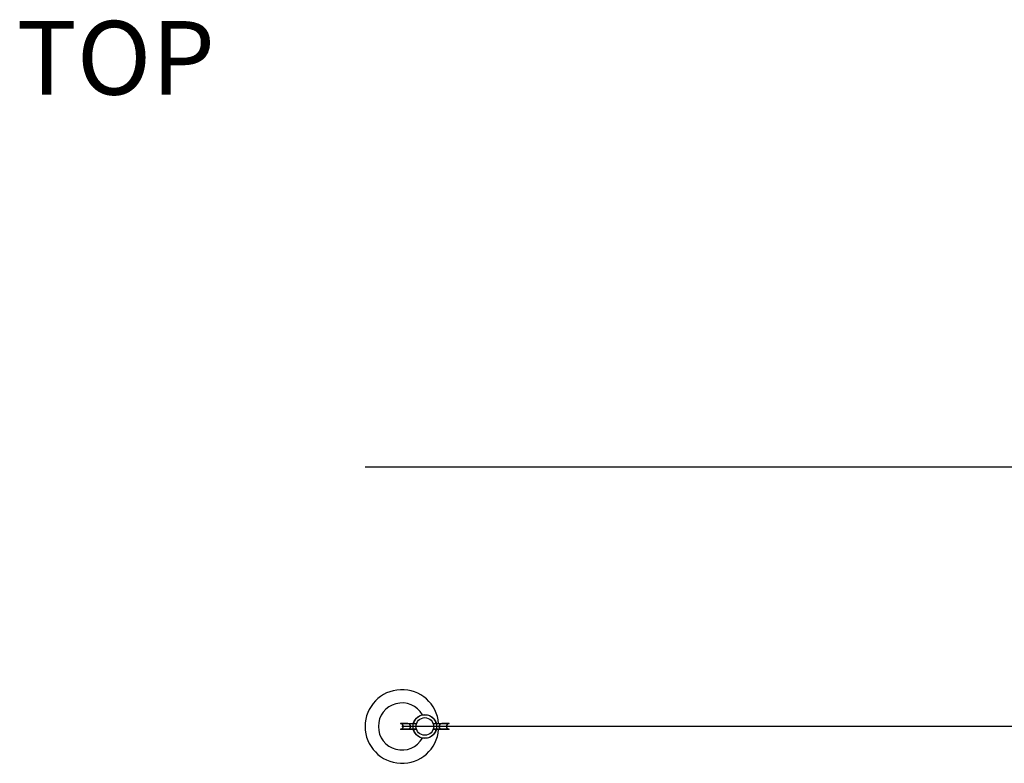
# Model space of a CAD drawing. Units: millimetres. Extents: x 3297 to 3685, y 1199 to 1619.
# Drawn here: x 3297 to 3364, y 1199 to 1249 of the extents above; entities that cross this region are included whole.
import ezdxf

# ---------------------------------------------------------------- set-up
doc = ezdxf.new("R2010")
doc.units = ezdxf.units.MM
doc.layers.add('GLAS', color=7, linetype='Continuous')
doc.layers.add('QUOTE', color=253, linetype='Continuous')
doc.styles.add('glas', font='Frutiger65Bold.ttf')
doc.styles.get("Standard").update_dxf_attribs({"font": 'arial.ttf'})
doc.dimstyles.new('GLAS', dxfattribs={"dimtxt": 6, "dimasz": 10, "dimexe": 0.18, "dimexo": 0.0625, "dimgap": 3, "dimtad": 1, "dimtih": 1, "dimtoh": 1, "dimdec": 1, "dimdsep": 46, "dimtxsty": 'glas', "dimblk": 'NONE', "dimcen": 0, "dimse1": 1, "dimse2": 1, "dimadec": 0, "dimazin": 0, "dimtfac": 1, "dimtdec": 1, "dimtofl": 0, "dimtmove": 0, "dimatfit": 3, "dimldrblk": 'NONE', "dimfxl": 1, "dimtolj": 1, "dimtzin": 0, "dimarcsym": 0})

# ---------------------------------------------------------------- blocks, each defined once
blk = doc.blocks.new('*D34')
at = {"layer": 'DEFPOINTS', "color": 0, "transparency": 16777216}
for p in [(3460.315, 1218.896), (3320.205, 1201.273), (3460.315, 1201.273)]:
    blk.add_point(p, dxfattribs=at)
at = {"layer": 'QUOTE', "color": 0, "lineweight": -2, "transparency": 16777216}
blk.add_line((3320.205, 1218.896), (3460.315, 1218.896), dxfattribs=at)
at = {"layer": 'QUOTE', "color": 0, "transparency": 16777216, "insert": (3390.26, 1224.999), "char_height": 6, "attachment_point": 5, "style": 'glas'}
blk.add_mtext('\\A1;140', dxfattribs=at)
blk = doc.blocks.new('_None')

msp = doc.modelspace()

# ---------------------------------------------------------------- linework, layer by layer
at = {"layer": 'GLAS', "color": 7, "linetype": 'Continuous', "lineweight": -3}
for p, q in [((3322.61, 1201.473), (3322.61, 1201.463)), ((3323.11, 1201.473), (3322.61, 1201.473)), ((3323.692, 1201.463), (3322.61, 1201.463)), ((3323.11, 1201.473), (3323.694, 1201.473)), ((3323.11, 1201.473), (3323.11, 1201.463)), ((3324.826, 1201.473), (3325.41, 1201.473)), ((3325.91, 1201.463), (3324.828, 1201.463)), ((3325.41, 1201.463), (3325.41, 1201.473)), ((3325.91, 1201.473), (3325.41, 1201.473)), ((3325.91, 1201.463), (3325.91, 1201.473)), ((3323.691, 1201.083), (3322.61, 1201.083)), ((3322.61, 1201.083), (3322.61, 1201.073)), ((3323.694, 1201.073), (3322.61, 1201.073)), ((3323.11, 1201.083), (3323.11, 1201.073)), ((3325.91, 1201.073), (3324.826, 1201.073)), ((3325.91, 1201.083), (3324.829, 1201.083)), ((3325.41, 1201.073), (3325.41, 1201.083)), ((3325.91, 1201.073), (3325.91, 1201.083))]:
    msp.add_line(p, q, dxfattribs=at)
at = {"layer": 'GLAS', "color": 8, "lineweight": -3}
msp.add_line((3365.219, 1201.273), (3322.705, 1201.273), dxfattribs=at)
at = {"layer": 'GLAS', "color": 7}
for points in [[(3323.629, 1201.765), (3323.629, 1201.765), (3323.629, 1201.765), (3323.629, 1201.765), (3323.629, 1201.765), (3323.629, 1201.766), (3323.629, 1201.766), (3323.63, 1201.766), (3323.63, 1201.766), (3323.63, 1201.766), (3323.63, 1201.766), (3323.63, 1201.766), (3323.63, 1201.766), (3323.63, 1201.766), (3323.63, 1201.766), (3323.63, 1201.767), (3323.63, 1201.767), (3323.63, 1201.767), (3323.63, 1201.767), (3323.631, 1201.767), (3323.631, 1201.767), (3323.631, 1201.767), (3323.631, 1201.767), (3323.631, 1201.767), (3323.631, 1201.768), (3323.631, 1201.768), (3323.631, 1201.768), (3323.631, 1201.768), (3323.632, 1201.768), (3323.632, 1201.768), (3323.632, 1201.769), (3323.632, 1201.769), (3323.632, 1201.769), (3323.632, 1201.769), (3323.632, 1201.769), (3323.633, 1201.77), (3323.633, 1201.77), (3323.633, 1201.77), (3323.633, 1201.77), (3323.633, 1201.77), (3323.633, 1201.771), (3323.634, 1201.771), (3323.634, 1201.771), (3323.634, 1201.771), (3323.634, 1201.771), (3323.634, 1201.772), (3323.634, 1201.772), (3323.635, 1201.772), (3323.635, 1201.772), (3323.635, 1201.773), (3323.635, 1201.773), (3323.635, 1201.773), (3323.636, 1201.774), (3323.636, 1201.774), (3323.636, 1201.774), (3323.636, 1201.774), (3323.637, 1201.775), (3323.637, 1201.775), (3323.637, 1201.775), (3323.637, 1201.775), (3323.638, 1201.776), (3323.638, 1201.776), (3323.638, 1201.776), (3323.638, 1201.777), (3323.639, 1201.777), (3323.639, 1201.777), (3323.639, 1201.778), (3323.639, 1201.778), (3323.64, 1201.778), (3323.64, 1201.779), (3323.64, 1201.779), (3323.64, 1201.779), (3323.641, 1201.78), (3323.641, 1201.78), (3323.641, 1201.78), (3323.642, 1201.781), (3323.642, 1201.781), (3323.642, 1201.781), (3323.642, 1201.782), (3323.643, 1201.782), (3323.643, 1201.782), (3323.643, 1201.783), (3323.644, 1201.783), (3323.644, 1201.784), (3323.644, 1201.784), (3323.645, 1201.784), (3323.645, 1201.785), (3323.645, 1201.785), (3323.646, 1201.785), (3323.646, 1201.786), (3323.646, 1201.786), (3323.646, 1201.787), (3323.647, 1201.787), (3323.647, 1201.787), (3323.648, 1201.788), (3323.648, 1201.788), (3323.648, 1201.789), (3323.649, 1201.789), (3323.649, 1201.79), (3323.649, 1201.79), (3323.65, 1201.79), (3323.65, 1201.791), (3323.65, 1201.791), (3323.651, 1201.792), (3323.651, 1201.792), (3323.652, 1201.793), (3323.652, 1201.793), (3323.652, 1201.793), (3323.653, 1201.794), (3323.653, 1201.794), (3323.653, 1201.795), (3323.654, 1201.795), (3323.654, 1201.796), (3323.655, 1201.796), (3323.655, 1201.797), (3323.655, 1201.797), (3323.656, 1201.798), (3323.656, 1201.798), (3323.657, 1201.799), (3323.657, 1201.799), (3323.658, 1201.8), (3323.658, 1201.8), (3323.658, 1201.8), (3323.659, 1201.801), (3323.659, 1201.801), (3323.66, 1201.802), (3323.66, 1201.802), (3323.661, 1201.803), (3323.661, 1201.803), (3323.661, 1201.804), (3323.662, 1201.804), (3323.662, 1201.805), (3323.663, 1201.805), (3323.663, 1201.806), (3323.664, 1201.806), (3323.664, 1201.807), (3323.665, 1201.807), (3323.665, 1201.808), (3323.666, 1201.809), (3323.666, 1201.809), (3323.666, 1201.81), (3323.667, 1201.81), (3323.667, 1201.811), (3323.668, 1201.811), (3323.668, 1201.812), (3323.669, 1201.812), (3323.669, 1201.813), (3323.67, 1201.813), (3323.67, 1201.814), (3323.671, 1201.814), (3323.671, 1201.815), (3323.672, 1201.815), (3323.672, 1201.816), (3323.673, 1201.817), (3323.673, 1201.817), (3323.674, 1201.818), (3323.674, 1201.818), (3323.675, 1201.819), (3323.675, 1201.819), (3323.676, 1201.82), (3323.676, 1201.82), (3323.677, 1201.821), (3323.677, 1201.821), (3323.678, 1201.822), (3323.678, 1201.823), (3323.679, 1201.823), (3323.68, 1201.824), (3323.68, 1201.824), (3323.681, 1201.825), (3323.681, 1201.825), (3323.682, 1201.826), (3323.682, 1201.827), (3323.683, 1201.827), (3323.683, 1201.828), (3323.684, 1201.828), (3323.684, 1201.829), (3323.685, 1201.829), (3323.686, 1201.83), (3323.686, 1201.831), (3323.687, 1201.831), (3323.687, 1201.832), (3323.688, 1201.832), (3323.688, 1201.833), (3323.689, 1201.833), (3323.69, 1201.834), (3323.69, 1201.835), (3323.691, 1201.835), (3323.691, 1201.836), (3323.692, 1201.836), (3323.692, 1201.837), (3323.693, 1201.838), (3323.694, 1201.838), (3323.694, 1201.839), (3323.695, 1201.839), (3323.695, 1201.84), (3323.696, 1201.84), (3323.697, 1201.841), (3323.697, 1201.842), (3323.698, 1201.842), (3323.698, 1201.843), (3323.699, 1201.843), (3323.7, 1201.844), (3323.7, 1201.845), (3323.701, 1201.845), (3323.701, 1201.846), (3323.702, 1201.846), (3323.703, 1201.847), (3323.703, 1201.848), (3323.704, 1201.848), (3323.704, 1201.849), (3323.705, 1201.849), (3323.706, 1201.85), (3323.706, 1201.851), (3323.707, 1201.851), (3323.708, 1201.852), (3323.708, 1201.852), (3323.709, 1201.853), (3323.709, 1201.854), (3323.71, 1201.854), (3323.711, 1201.855), (3323.711, 1201.855), (3323.712, 1201.856), (3323.713, 1201.857), (3323.713, 1201.857), (3323.714, 1201.858), (3323.715, 1201.858), (3323.715, 1201.859), (3323.716, 1201.86), (3323.717, 1201.86), (3323.717, 1201.861), (3323.718, 1201.861), (3323.719, 1201.862), (3323.719, 1201.863), (3323.72, 1201.863), (3323.721, 1201.864), (3323.721, 1201.864), (3323.722, 1201.865), (3323.722, 1201.866), (3323.723, 1201.866), (3323.724, 1201.867), (3323.725, 1201.867), (3323.725, 1201.868), (3323.726, 1201.869), (3323.727, 1201.869), (3323.727, 1201.87), (3323.728, 1201.87), (3323.729, 1201.871), (3323.729, 1201.872), (3323.73, 1201.872), (3323.731, 1201.873), (3323.731, 1201.874), (3323.732, 1201.874), (3323.733, 1201.875), (3323.733, 1201.875), (3323.734, 1201.876), (3323.735, 1201.877), (3323.735, 1201.877), (3323.736, 1201.878), (3323.737, 1201.878), (3323.738, 1201.879), (3323.738, 1201.88), (3323.739, 1201.88), (3323.74, 1201.881), (3323.74, 1201.881), (3323.741, 1201.882), (3323.742, 1201.883), (3323.742, 1201.883), (3323.743, 1201.884), (3323.744, 1201.884), (3323.745, 1201.885), (3323.745, 1201.886), (3323.746, 1201.886), (3323.747, 1201.887), (3323.747, 1201.887), (3323.748, 1201.888), (3323.749, 1201.889), (3323.75, 1201.889), (3323.75, 1201.89), (3323.751, 1201.89), (3323.752, 1201.891), (3323.753, 1201.892), (3323.753, 1201.892), (3323.754, 1201.893), (3323.755, 1201.893), (3323.755, 1201.894), (3323.756, 1201.895), (3323.757, 1201.895), (3323.758, 1201.896), (3323.758, 1201.896), (3323.759, 1201.897), (3323.76, 1201.897), (3323.761, 1201.898), (3323.761, 1201.899), (3323.762, 1201.899), (3323.763, 1201.9), (3323.764, 1201.9), (3323.764, 1201.901), (3323.765, 1201.902), (3323.766, 1201.902), (3323.767, 1201.903), (3323.767, 1201.903), (3323.768, 1201.904), (3323.769, 1201.905), (3323.77, 1201.905), (3323.77, 1201.906), (3323.771, 1201.906), (3323.772, 1201.907), (3323.773, 1201.907), (3323.773, 1201.908), (3323.774, 1201.909), (3323.775, 1201.909), (3323.776, 1201.91), (3323.776, 1201.91), (3323.777, 1201.911), (3323.778, 1201.912), (3323.779, 1201.912), (3323.779, 1201.913), (3323.78, 1201.913), (3323.781, 1201.914), (3323.782, 1201.914), (3323.783, 1201.915), (3323.783, 1201.916), (3323.784, 1201.916), (3323.785, 1201.917), (3323.786, 1201.917), (3323.786, 1201.918), (3323.787, 1201.918), (3323.788, 1201.919), (3323.789, 1201.92), (3323.79, 1201.92), (3323.79, 1201.921), (3323.791, 1201.921), (3323.792, 1201.922), (3323.793, 1201.922), (3323.793, 1201.923), (3323.794, 1201.924), (3323.795, 1201.924), (3323.796, 1201.925), (3323.797, 1201.925), (3323.797, 1201.926), (3323.798, 1201.926), (3323.799, 1201.927), (3323.8, 1201.927), (3323.801, 1201.928), (3323.801, 1201.929), (3323.802, 1201.929), (3323.803, 1201.93), (3323.804, 1201.93), (3323.805, 1201.931), (3323.805, 1201.931), (3323.806, 1201.932), (3323.807, 1201.932), (3323.808, 1201.933), (3323.809, 1201.934), (3323.809, 1201.934), (3323.81, 1201.935), (3323.811, 1201.935), (3323.812, 1201.936), (3323.813, 1201.936), (3323.813, 1201.937), (3323.814, 1201.937), (3323.815, 1201.938), (3323.816, 1201.938), (3323.817, 1201.939), (3323.818, 1201.939), (3323.818, 1201.94), (3323.819, 1201.941), (3323.82, 1201.941), (3323.821, 1201.942), (3323.822, 1201.942), (3323.822, 1201.943), (3323.823, 1201.943), (3323.824, 1201.944), (3323.825, 1201.944), (3323.826, 1201.945), (3323.826, 1201.945), (3323.827, 1201.946), (3323.828, 1201.946), (3323.829, 1201.947), (3323.83, 1201.947), (3323.831, 1201.948), (3323.831, 1201.949), (3323.832, 1201.949), (3323.833, 1201.95), (3323.834, 1201.95), (3323.835, 1201.951), (3323.836, 1201.951), (3323.836, 1201.952), (3323.837, 1201.952), (3323.838, 1201.953), (3323.839, 1201.953), (3323.84, 1201.954), (3323.841, 1201.954), (3323.841, 1201.955), (3323.842, 1201.955), (3323.843, 1201.956), (3323.844, 1201.956), (3323.845, 1201.957), (3323.846, 1201.957), (3323.846, 1201.958), (3323.847, 1201.958), (3323.848, 1201.959), (3323.849, 1201.959), (3323.85, 1201.96), (3323.851, 1201.96), (3323.851, 1201.961), (3323.852, 1201.961), (3323.853, 1201.962), (3323.854, 1201.962), (3323.855, 1201.963), (3323.856, 1201.963), (3323.857, 1201.964), (3323.857, 1201.964), (3323.858, 1201.965), (3323.859, 1201.965), (3323.86, 1201.966), (3323.861, 1201.966), (3323.862, 1201.967), (3323.862, 1201.967), (3323.863, 1201.968), (3323.864, 1201.968), (3323.865, 1201.969), (3323.866, 1201.969), (3323.867, 1201.97), (3323.868, 1201.97), (3323.868, 1201.971), (3323.869, 1201.971), (3323.87, 1201.972), (3323.871, 1201.972), (3323.872, 1201.973), (3323.873, 1201.973), (3323.874, 1201.973), (3323.874, 1201.974), (3323.875, 1201.974), (3323.876, 1201.975), (3323.877, 1201.975), (3323.878, 1201.976), (3323.879, 1201.976), (3323.88, 1201.977), (3323.88, 1201.977), (3323.881, 1201.978), (3323.882, 1201.978), (3323.883, 1201.979), (3323.884, 1201.979), (3323.885, 1201.98), (3323.886, 1201.98), (3323.887, 1201.98), (3323.887, 1201.981), (3323.888, 1201.981), (3323.889, 1201.982), (3323.89, 1201.982), (3323.891, 1201.983), (3323.892, 1201.983), (3323.893, 1201.984), (3323.894, 1201.984), (3323.894, 1201.985), (3323.895, 1201.985), (3323.896, 1201.985), (3323.897, 1201.986), (3323.898, 1201.986), (3323.899, 1201.987), (3323.9, 1201.987), (3323.901, 1201.988), (3323.901, 1201.988), (3323.902, 1201.989), (3323.903, 1201.989), (3323.904, 1201.989), (3323.905, 1201.99), (3323.906, 1201.99), (3323.907, 1201.991)], [(3324.613, 1201.991), (3324.614, 1201.99), (3324.615, 1201.99), (3324.616, 1201.989), (3324.617, 1201.989), (3324.618, 1201.988), (3324.619, 1201.988), (3324.62, 1201.987), (3324.621, 1201.986), (3324.622, 1201.986), (3324.623, 1201.985), (3324.624, 1201.985), (3324.625, 1201.984), (3324.626, 1201.984), (3324.627, 1201.983), (3324.628, 1201.983), (3324.629, 1201.982), (3324.63, 1201.982), (3324.631, 1201.981), (3324.632, 1201.981), (3324.633, 1201.98), (3324.634, 1201.979), (3324.635, 1201.979), (3324.636, 1201.978), (3324.637, 1201.978), (3324.638, 1201.977), (3324.639, 1201.977), (3324.64, 1201.976), (3324.641, 1201.976), (3324.642, 1201.975), (3324.643, 1201.975), (3324.644, 1201.974), (3324.645, 1201.974), (3324.646, 1201.973), (3324.646, 1201.972), (3324.647, 1201.972), (3324.648, 1201.971), (3324.649, 1201.971), (3324.65, 1201.97), (3324.651, 1201.97), (3324.652, 1201.969), (3324.653, 1201.969), (3324.654, 1201.968), (3324.655, 1201.967), (3324.656, 1201.967), (3324.657, 1201.966), (3324.658, 1201.966), (3324.659, 1201.965), (3324.66, 1201.965), (3324.661, 1201.964), (3324.662, 1201.964), (3324.663, 1201.963), (3324.664, 1201.962), (3324.665, 1201.962), (3324.666, 1201.961), (3324.667, 1201.961), (3324.668, 1201.96), (3324.669, 1201.96), (3324.67, 1201.959), (3324.671, 1201.959), (3324.672, 1201.958), (3324.673, 1201.957), (3324.674, 1201.957), (3324.675, 1201.956), (3324.676, 1201.956), (3324.677, 1201.955), (3324.678, 1201.954), (3324.679, 1201.954), (3324.68, 1201.953), (3324.681, 1201.953), (3324.682, 1201.952), (3324.683, 1201.952), (3324.684, 1201.951), (3324.685, 1201.95), (3324.686, 1201.95), (3324.687, 1201.949), (3324.688, 1201.949), (3324.689, 1201.948), (3324.689, 1201.947), (3324.69, 1201.947), (3324.691, 1201.946), (3324.692, 1201.946), (3324.693, 1201.945), (3324.694, 1201.944), (3324.695, 1201.944), (3324.696, 1201.943), (3324.697, 1201.943), (3324.698, 1201.942), (3324.699, 1201.941), (3324.7, 1201.941), (3324.701, 1201.94), (3324.702, 1201.94), (3324.703, 1201.939), (3324.704, 1201.938), (3324.705, 1201.938), (3324.706, 1201.937), (3324.706, 1201.936), (3324.707, 1201.936), (3324.708, 1201.935), (3324.709, 1201.934), (3324.71, 1201.934), (3324.711, 1201.933), (3324.712, 1201.933), (3324.713, 1201.932), (3324.714, 1201.931), (3324.715, 1201.931), (3324.716, 1201.93), (3324.717, 1201.929), (3324.718, 1201.929), (3324.718, 1201.928), (3324.719, 1201.927), (3324.72, 1201.927), (3324.721, 1201.926), (3324.722, 1201.926), (3324.723, 1201.925), (3324.724, 1201.924), (3324.725, 1201.924), (3324.726, 1201.923), (3324.727, 1201.922), (3324.728, 1201.922), (3324.728, 1201.921), (3324.729, 1201.92), (3324.73, 1201.92), (3324.731, 1201.919), (3324.732, 1201.918), (3324.733, 1201.918), (3324.734, 1201.917), (3324.735, 1201.916), (3324.736, 1201.916), (3324.737, 1201.915), (3324.737, 1201.914), (3324.738, 1201.914), (3324.739, 1201.913), (3324.74, 1201.912), (3324.741, 1201.912), (3324.742, 1201.911), (3324.743, 1201.91), (3324.744, 1201.91), (3324.744, 1201.909), (3324.745, 1201.908), (3324.746, 1201.908), (3324.747, 1201.907), (3324.748, 1201.906), (3324.749, 1201.906), (3324.75, 1201.905), (3324.751, 1201.904), (3324.751, 1201.904), (3324.752, 1201.903), (3324.753, 1201.902), (3324.754, 1201.902), (3324.755, 1201.901), (3324.756, 1201.9), (3324.757, 1201.9), (3324.758, 1201.899), (3324.758, 1201.898), (3324.759, 1201.898), (3324.76, 1201.897), (3324.761, 1201.896), (3324.762, 1201.896), (3324.763, 1201.895), (3324.763, 1201.894), (3324.764, 1201.893), (3324.765, 1201.893), (3324.766, 1201.892), (3324.767, 1201.891), (3324.768, 1201.891), (3324.769, 1201.89), (3324.769, 1201.889), (3324.77, 1201.889), (3324.771, 1201.888), (3324.772, 1201.887), (3324.773, 1201.887), (3324.773, 1201.886), (3324.774, 1201.885), (3324.775, 1201.884), (3324.776, 1201.884), (3324.777, 1201.883), (3324.778, 1201.882), (3324.778, 1201.882), (3324.779, 1201.881), (3324.78, 1201.88), (3324.781, 1201.88), (3324.782, 1201.879), (3324.782, 1201.878), (3324.783, 1201.878), (3324.784, 1201.877), (3324.785, 1201.876), (3324.786, 1201.875), (3324.786, 1201.875), (3324.787, 1201.874), (3324.788, 1201.873), (3324.789, 1201.873), (3324.79, 1201.872), (3324.79, 1201.871), (3324.791, 1201.871), (3324.792, 1201.87), (3324.793, 1201.869), (3324.794, 1201.868), (3324.794, 1201.868), (3324.795, 1201.867), (3324.796, 1201.866), (3324.797, 1201.866), (3324.797, 1201.865), (3324.798, 1201.864), (3324.799, 1201.864), (3324.8, 1201.863), (3324.8, 1201.862), (3324.801, 1201.862), (3324.802, 1201.861), (3324.803, 1201.86), (3324.803, 1201.859), (3324.804, 1201.859), (3324.805, 1201.858), (3324.806, 1201.857), (3324.806, 1201.857), (3324.807, 1201.856), (3324.808, 1201.855), (3324.809, 1201.855), (3324.809, 1201.854), (3324.81, 1201.853), (3324.811, 1201.852), (3324.812, 1201.852), (3324.812, 1201.851), (3324.813, 1201.85), (3324.814, 1201.85), (3324.815, 1201.849), (3324.815, 1201.848), (3324.816, 1201.848), (3324.817, 1201.847), (3324.817, 1201.846), (3324.818, 1201.846), (3324.819, 1201.845), (3324.819, 1201.844), (3324.82, 1201.843), (3324.821, 1201.843), (3324.822, 1201.842), (3324.822, 1201.841), (3324.823, 1201.841), (3324.824, 1201.84), (3324.824, 1201.839), (3324.825, 1201.839), (3324.826, 1201.838), (3324.826, 1201.837), (3324.827, 1201.837), (3324.828, 1201.836), (3324.828, 1201.835), (3324.829, 1201.835), (3324.83, 1201.834), (3324.83, 1201.833), (3324.831, 1201.833), (3324.832, 1201.832), (3324.832, 1201.831), (3324.833, 1201.831), (3324.834, 1201.83), (3324.834, 1201.829), (3324.835, 1201.829), (3324.836, 1201.828), (3324.836, 1201.827), (3324.837, 1201.827), (3324.837, 1201.826), (3324.838, 1201.825), (3324.839, 1201.825), (3324.839, 1201.824), (3324.84, 1201.823), (3324.841, 1201.823), (3324.841, 1201.822), (3324.842, 1201.822), (3324.842, 1201.821), (3324.843, 1201.82), (3324.844, 1201.82), (3324.844, 1201.819), (3324.845, 1201.818), (3324.845, 1201.818), (3324.846, 1201.817), (3324.846, 1201.816), (3324.847, 1201.816), (3324.848, 1201.815), (3324.848, 1201.815), (3324.849, 1201.814), (3324.849, 1201.813), (3324.85, 1201.813), (3324.85, 1201.812), (3324.851, 1201.811), (3324.852, 1201.811), (3324.852, 1201.81), (3324.853, 1201.81), (3324.853, 1201.809), (3324.854, 1201.808), (3324.854, 1201.808), (3324.855, 1201.807), (3324.855, 1201.807), (3324.856, 1201.806), (3324.856, 1201.805), (3324.857, 1201.805), (3324.857, 1201.804), (3324.858, 1201.804), (3324.858, 1201.803), (3324.859, 1201.803), (3324.859, 1201.802), (3324.86, 1201.801), (3324.86, 1201.801), (3324.861, 1201.8), (3324.861, 1201.8), (3324.862, 1201.799), (3324.862, 1201.799), (3324.863, 1201.798), (3324.863, 1201.798), (3324.864, 1201.797), (3324.864, 1201.796), (3324.865, 1201.796), (3324.865, 1201.795), (3324.866, 1201.795), (3324.866, 1201.794), (3324.867, 1201.794), (3324.867, 1201.793), (3324.868, 1201.793), (3324.868, 1201.792), (3324.868, 1201.792), (3324.869, 1201.791), (3324.869, 1201.791), (3324.87, 1201.79), (3324.87, 1201.79), (3324.87, 1201.789), (3324.871, 1201.789), (3324.871, 1201.788), (3324.872, 1201.788), (3324.872, 1201.787), (3324.872, 1201.787), (3324.873, 1201.786), (3324.873, 1201.786), (3324.874, 1201.786), (3324.874, 1201.785), (3324.874, 1201.785), (3324.875, 1201.784), (3324.875, 1201.784), (3324.875, 1201.783), (3324.876, 1201.783), (3324.876, 1201.782), (3324.877, 1201.782), (3324.877, 1201.782), (3324.877, 1201.781), (3324.878, 1201.781), (3324.878, 1201.78), (3324.878, 1201.78), (3324.879, 1201.78), (3324.879, 1201.779), (3324.879, 1201.779), (3324.879, 1201.778), (3324.88, 1201.778), (3324.88, 1201.778), (3324.88, 1201.777), (3324.881, 1201.777), (3324.881, 1201.777), (3324.881, 1201.776), (3324.882, 1201.776), (3324.882, 1201.776), (3324.882, 1201.775), (3324.882, 1201.775), (3324.883, 1201.775), (3324.883, 1201.774), (3324.883, 1201.774), (3324.883, 1201.774), (3324.884, 1201.773), (3324.884, 1201.773), (3324.884, 1201.773), (3324.884, 1201.772), (3324.885, 1201.772), (3324.885, 1201.772), (3324.885, 1201.772), (3324.885, 1201.771), (3324.885, 1201.771), (3324.886, 1201.771), (3324.886, 1201.771), (3324.886, 1201.77), (3324.886, 1201.77), (3324.886, 1201.77), (3324.887, 1201.77), (3324.887, 1201.769), (3324.887, 1201.769), (3324.887, 1201.769), (3324.887, 1201.769), (3324.887, 1201.769), (3324.888, 1201.768), (3324.888, 1201.768), (3324.888, 1201.768), (3324.888, 1201.768), (3324.888, 1201.768), (3324.888, 1201.768), (3324.888, 1201.768), (3324.888, 1201.767), (3324.888, 1201.767), (3324.889, 1201.767), (3324.889, 1201.767), (3324.889, 1201.767), (3324.889, 1201.767), (3324.889, 1201.767), (3324.889, 1201.767), (3324.889, 1201.766), (3324.889, 1201.766), (3324.889, 1201.766), (3324.889, 1201.766), (3324.889, 1201.766), (3324.89, 1201.766), (3324.89, 1201.766), (3324.89, 1201.766), (3324.89, 1201.766), (3324.89, 1201.766), (3324.89, 1201.765), (3324.89, 1201.765), (3324.89, 1201.765), (3324.89, 1201.765), (3324.89, 1201.765)], [(3323.907, 1200.555), (3323.906, 1200.555), (3323.905, 1200.556), (3323.904, 1200.556), (3323.903, 1200.557), (3323.902, 1200.557), (3323.901, 1200.558), (3323.9, 1200.558), (3323.899, 1200.559), (3323.898, 1200.56), (3323.897, 1200.56), (3323.896, 1200.561), (3323.895, 1200.561), (3323.894, 1200.562), (3323.893, 1200.562), (3323.892, 1200.563), (3323.891, 1200.563), (3323.89, 1200.564), (3323.889, 1200.564), (3323.888, 1200.565), (3323.887, 1200.565), (3323.886, 1200.566), (3323.885, 1200.566), (3323.884, 1200.567), (3323.883, 1200.567), (3323.882, 1200.568), (3323.881, 1200.569), (3323.88, 1200.569), (3323.879, 1200.57), (3323.878, 1200.57), (3323.877, 1200.571), (3323.876, 1200.571), (3323.875, 1200.572), (3323.874, 1200.572), (3323.873, 1200.573), (3323.872, 1200.573), (3323.871, 1200.574), (3323.87, 1200.574), (3323.869, 1200.575), (3323.868, 1200.576), (3323.867, 1200.576), (3323.866, 1200.577), (3323.865, 1200.577), (3323.864, 1200.578), (3323.863, 1200.578), (3323.862, 1200.579), (3323.861, 1200.579), (3323.86, 1200.58), (3323.859, 1200.581), (3323.858, 1200.581), (3323.857, 1200.582), (3323.856, 1200.582), (3323.855, 1200.583), (3323.854, 1200.583), (3323.853, 1200.584), (3323.852, 1200.585), (3323.851, 1200.585), (3323.85, 1200.586), (3323.849, 1200.586), (3323.848, 1200.587), (3323.847, 1200.587), (3323.846, 1200.588), (3323.845, 1200.589), (3323.844, 1200.589), (3323.843, 1200.59), (3323.842, 1200.59), (3323.841, 1200.591), (3323.84, 1200.591), (3323.839, 1200.592), (3323.838, 1200.593), (3323.837, 1200.593), (3323.836, 1200.594), (3323.836, 1200.594), (3323.835, 1200.595), (3323.834, 1200.596), (3323.833, 1200.596), (3323.832, 1200.597), (3323.831, 1200.597), (3323.83, 1200.598), (3323.829, 1200.599), (3323.828, 1200.599), (3323.827, 1200.6), (3323.826, 1200.601), (3323.825, 1200.601), (3323.824, 1200.602), (3323.823, 1200.602), (3323.822, 1200.603), (3323.821, 1200.604), (3323.82, 1200.604), (3323.819, 1200.605), (3323.818, 1200.605), (3323.818, 1200.606), (3323.817, 1200.607), (3323.816, 1200.607), (3323.815, 1200.608), (3323.814, 1200.609), (3323.813, 1200.609), (3323.812, 1200.61), (3323.811, 1200.61), (3323.81, 1200.611), (3323.809, 1200.612), (3323.808, 1200.612), (3323.807, 1200.613), (3323.806, 1200.614), (3323.805, 1200.614), (3323.805, 1200.615), (3323.804, 1200.616), (3323.803, 1200.616), (3323.802, 1200.617), (3323.801, 1200.617), (3323.8, 1200.618), (3323.799, 1200.619), (3323.798, 1200.619), (3323.797, 1200.62), (3323.796, 1200.621), (3323.795, 1200.621), (3323.794, 1200.622), (3323.794, 1200.623), (3323.793, 1200.623), (3323.792, 1200.624), (3323.791, 1200.625), (3323.79, 1200.625), (3323.789, 1200.626), (3323.788, 1200.627), (3323.787, 1200.627), (3323.786, 1200.628), (3323.785, 1200.629), (3323.785, 1200.629), (3323.784, 1200.63), (3323.783, 1200.631), (3323.782, 1200.631), (3323.781, 1200.632), (3323.78, 1200.632), (3323.779, 1200.633), (3323.778, 1200.634), (3323.777, 1200.634), (3323.777, 1200.635), (3323.776, 1200.636), (3323.775, 1200.636), (3323.774, 1200.637), (3323.773, 1200.638), (3323.772, 1200.638), (3323.771, 1200.639), (3323.77, 1200.64), (3323.769, 1200.641), (3323.769, 1200.641), (3323.768, 1200.642), (3323.767, 1200.643), (3323.766, 1200.643), (3323.765, 1200.644), (3323.764, 1200.645), (3323.763, 1200.645), (3323.763, 1200.646), (3323.762, 1200.647), (3323.761, 1200.647), (3323.76, 1200.648), (3323.759, 1200.649), (3323.758, 1200.649), (3323.757, 1200.65), (3323.757, 1200.651), (3323.756, 1200.651), (3323.755, 1200.652), (3323.754, 1200.653), (3323.753, 1200.653), (3323.752, 1200.654), (3323.752, 1200.655), (3323.751, 1200.655), (3323.75, 1200.656), (3323.749, 1200.657), (3323.748, 1200.658), (3323.747, 1200.658), (3323.747, 1200.659), (3323.746, 1200.66), (3323.745, 1200.66), (3323.744, 1200.661), (3323.743, 1200.662), (3323.742, 1200.662), (3323.742, 1200.663), (3323.741, 1200.664), (3323.74, 1200.664), (3323.739, 1200.665), (3323.738, 1200.666), (3323.738, 1200.667), (3323.737, 1200.667), (3323.736, 1200.668), (3323.735, 1200.669), (3323.734, 1200.669), (3323.734, 1200.67), (3323.733, 1200.671), (3323.732, 1200.671), (3323.731, 1200.672), (3323.73, 1200.673), (3323.73, 1200.674), (3323.729, 1200.674), (3323.728, 1200.675), (3323.727, 1200.676), (3323.726, 1200.676), (3323.726, 1200.677), (3323.725, 1200.678), (3323.724, 1200.678), (3323.723, 1200.679), (3323.723, 1200.68), (3323.722, 1200.681), (3323.721, 1200.681), (3323.72, 1200.682), (3323.719, 1200.683), (3323.719, 1200.683), (3323.718, 1200.684), (3323.717, 1200.685), (3323.716, 1200.685), (3323.716, 1200.686), (3323.715, 1200.687), (3323.714, 1200.687), (3323.713, 1200.688), (3323.713, 1200.689), (3323.712, 1200.69), (3323.711, 1200.69), (3323.711, 1200.691), (3323.71, 1200.692), (3323.709, 1200.692), (3323.708, 1200.693), (3323.708, 1200.694), (3323.707, 1200.694), (3323.706, 1200.695), (3323.705, 1200.696), (3323.705, 1200.697), (3323.704, 1200.697), (3323.703, 1200.698), (3323.703, 1200.699), (3323.702, 1200.699), (3323.701, 1200.7), (3323.7, 1200.701), (3323.7, 1200.701), (3323.699, 1200.702), (3323.698, 1200.703), (3323.698, 1200.703), (3323.697, 1200.704), (3323.696, 1200.705), (3323.696, 1200.705), (3323.695, 1200.706), (3323.694, 1200.707), (3323.694, 1200.707), (3323.693, 1200.708), (3323.692, 1200.709), (3323.692, 1200.709), (3323.691, 1200.71), (3323.69, 1200.711), (3323.69, 1200.712), (3323.689, 1200.712), (3323.688, 1200.713), (3323.688, 1200.714), (3323.687, 1200.714), (3323.686, 1200.715), (3323.686, 1200.716), (3323.685, 1200.716), (3323.684, 1200.717), (3323.684, 1200.717), (3323.683, 1200.718), (3323.682, 1200.719), (3323.682, 1200.719), (3323.681, 1200.72), (3323.681, 1200.721), (3323.68, 1200.721), (3323.679, 1200.722), (3323.679, 1200.723), (3323.678, 1200.723), (3323.677, 1200.724), (3323.677, 1200.725), (3323.676, 1200.725), (3323.676, 1200.726), (3323.675, 1200.727), (3323.674, 1200.727), (3323.674, 1200.728), (3323.673, 1200.728), (3323.673, 1200.729), (3323.672, 1200.73), (3323.672, 1200.73), (3323.671, 1200.731), (3323.67, 1200.732), (3323.67, 1200.732), (3323.669, 1200.733), (3323.669, 1200.733), (3323.668, 1200.734), (3323.668, 1200.735), (3323.667, 1200.735), (3323.667, 1200.736), (3323.666, 1200.736), (3323.665, 1200.737), (3323.665, 1200.738), (3323.664, 1200.738), (3323.664, 1200.739), (3323.663, 1200.739), (3323.663, 1200.74), (3323.662, 1200.741), (3323.662, 1200.741), (3323.661, 1200.742), (3323.661, 1200.742), (3323.66, 1200.743), (3323.66, 1200.744), (3323.659, 1200.744), (3323.659, 1200.745), (3323.658, 1200.745), (3323.658, 1200.746), (3323.657, 1200.746), (3323.657, 1200.747), (3323.656, 1200.747), (3323.656, 1200.748), (3323.655, 1200.749), (3323.655, 1200.749), (3323.654, 1200.75), (3323.654, 1200.75), (3323.653, 1200.751), (3323.653, 1200.751), (3323.653, 1200.752), (3323.652, 1200.752), (3323.652, 1200.753), (3323.651, 1200.753), (3323.651, 1200.754), (3323.65, 1200.754), (3323.65, 1200.755), (3323.65, 1200.755), (3323.649, 1200.756), (3323.649, 1200.756), (3323.648, 1200.757), (3323.648, 1200.757), (3323.648, 1200.758), (3323.647, 1200.758), (3323.647, 1200.759), (3323.646, 1200.759), (3323.646, 1200.759), (3323.646, 1200.76), (3323.645, 1200.76), (3323.645, 1200.761), (3323.644, 1200.761), (3323.644, 1200.762), (3323.644, 1200.762), (3323.643, 1200.763), (3323.643, 1200.763), (3323.643, 1200.763), (3323.642, 1200.764), (3323.642, 1200.764), (3323.642, 1200.765), (3323.641, 1200.765), (3323.641, 1200.765), (3323.641, 1200.766), (3323.64, 1200.766), (3323.64, 1200.767), (3323.64, 1200.767), (3323.639, 1200.767), (3323.639, 1200.768), (3323.639, 1200.768), (3323.638, 1200.769), (3323.638, 1200.769), (3323.638, 1200.769), (3323.638, 1200.77), (3323.637, 1200.77), (3323.637, 1200.77), (3323.637, 1200.771), (3323.637, 1200.771), (3323.636, 1200.771), (3323.636, 1200.772), (3323.636, 1200.772), (3323.636, 1200.772), (3323.635, 1200.773), (3323.635, 1200.773), (3323.635, 1200.773), (3323.635, 1200.773), (3323.634, 1200.774), (3323.634, 1200.774), (3323.634, 1200.774), (3323.634, 1200.775), (3323.634, 1200.775), (3323.633, 1200.775), (3323.633, 1200.775), (3323.633, 1200.775), (3323.633, 1200.776), (3323.633, 1200.776), (3323.632, 1200.776), (3323.632, 1200.776), (3323.632, 1200.777), (3323.632, 1200.777), (3323.632, 1200.777), (3323.632, 1200.777), (3323.632, 1200.777), (3323.631, 1200.777), (3323.631, 1200.778), (3323.631, 1200.778), (3323.631, 1200.778), (3323.631, 1200.778), (3323.631, 1200.778), (3323.631, 1200.778), (3323.631, 1200.778), (3323.631, 1200.779), (3323.63, 1200.779), (3323.63, 1200.779), (3323.63, 1200.779), (3323.63, 1200.779), (3323.63, 1200.779), (3323.63, 1200.779), (3323.63, 1200.779), (3323.63, 1200.779), (3323.63, 1200.779), (3323.63, 1200.78), (3323.63, 1200.78), (3323.63, 1200.78), (3323.63, 1200.78), (3323.629, 1200.78), (3323.629, 1200.78), (3323.629, 1200.78), (3323.629, 1200.78), (3323.629, 1200.78), (3323.629, 1200.78), (3323.629, 1200.78)], [(3324.89, 1200.78), (3324.89, 1200.78), (3324.89, 1200.78), (3324.89, 1200.78), (3324.89, 1200.78), (3324.89, 1200.78), (3324.89, 1200.78), (3324.89, 1200.78), (3324.89, 1200.78), (3324.889, 1200.78), (3324.889, 1200.779), (3324.889, 1200.779), (3324.889, 1200.779), (3324.889, 1200.779), (3324.889, 1200.779), (3324.889, 1200.779), (3324.889, 1200.779), (3324.889, 1200.779), (3324.889, 1200.779), (3324.889, 1200.778), (3324.888, 1200.778), (3324.888, 1200.778), (3324.888, 1200.778), (3324.888, 1200.778), (3324.888, 1200.778), (3324.888, 1200.777), (3324.888, 1200.777), (3324.888, 1200.777), (3324.887, 1200.777), (3324.887, 1200.777), (3324.887, 1200.776), (3324.887, 1200.776), (3324.887, 1200.776), (3324.886, 1200.776), (3324.886, 1200.776), (3324.886, 1200.775), (3324.886, 1200.775), (3324.886, 1200.775), (3324.886, 1200.775), (3324.885, 1200.774), (3324.885, 1200.774), (3324.885, 1200.774), (3324.885, 1200.773), (3324.884, 1200.773), (3324.884, 1200.773), (3324.884, 1200.773), (3324.884, 1200.772), (3324.883, 1200.772), (3324.883, 1200.772), (3324.883, 1200.771), (3324.883, 1200.771), (3324.882, 1200.771), (3324.882, 1200.77), (3324.882, 1200.77), (3324.882, 1200.77), (3324.881, 1200.769), (3324.881, 1200.769), (3324.881, 1200.769), (3324.88, 1200.768), (3324.88, 1200.768), (3324.88, 1200.767), (3324.88, 1200.767), (3324.879, 1200.767), (3324.879, 1200.766), (3324.879, 1200.766), (3324.878, 1200.766), (3324.878, 1200.765), (3324.878, 1200.765), (3324.877, 1200.764), (3324.877, 1200.764), (3324.877, 1200.763), (3324.876, 1200.763), (3324.876, 1200.763), (3324.876, 1200.762), (3324.875, 1200.762), (3324.875, 1200.761), (3324.874, 1200.761), (3324.874, 1200.76), (3324.874, 1200.76), (3324.873, 1200.76), (3324.873, 1200.759), (3324.873, 1200.759), (3324.872, 1200.758), (3324.872, 1200.758), (3324.871, 1200.757), (3324.871, 1200.757), (3324.871, 1200.756), (3324.87, 1200.756), (3324.87, 1200.755), (3324.869, 1200.755), (3324.869, 1200.754), (3324.868, 1200.754), (3324.868, 1200.753), (3324.868, 1200.753), (3324.867, 1200.752), (3324.867, 1200.752), (3324.866, 1200.751), (3324.866, 1200.751), (3324.865, 1200.75), (3324.865, 1200.75), (3324.864, 1200.749), (3324.864, 1200.749), (3324.863, 1200.748), (3324.863, 1200.747), (3324.862, 1200.747), (3324.862, 1200.746), (3324.862, 1200.746), (3324.861, 1200.745), (3324.861, 1200.745), (3324.86, 1200.744), (3324.86, 1200.744), (3324.859, 1200.743), (3324.859, 1200.742), (3324.858, 1200.742), (3324.858, 1200.741), (3324.857, 1200.741), (3324.856, 1200.74), (3324.856, 1200.74), (3324.855, 1200.739), (3324.855, 1200.738), (3324.854, 1200.738), (3324.854, 1200.737), (3324.853, 1200.737), (3324.853, 1200.736), (3324.852, 1200.735), (3324.852, 1200.735), (3324.851, 1200.734), (3324.851, 1200.733), (3324.85, 1200.733), (3324.849, 1200.732), (3324.849, 1200.732), (3324.848, 1200.731), (3324.848, 1200.73), (3324.847, 1200.73), (3324.847, 1200.729), (3324.846, 1200.729), (3324.845, 1200.728), (3324.845, 1200.727), (3324.844, 1200.727), (3324.844, 1200.726), (3324.843, 1200.725), (3324.842, 1200.725), (3324.842, 1200.724), (3324.841, 1200.723), (3324.841, 1200.723), (3324.84, 1200.722), (3324.839, 1200.721), (3324.839, 1200.721), (3324.838, 1200.72), (3324.837, 1200.719), (3324.837, 1200.719), (3324.836, 1200.718), (3324.836, 1200.718), (3324.835, 1200.717), (3324.834, 1200.716), (3324.834, 1200.716), (3324.833, 1200.715), (3324.832, 1200.714), (3324.832, 1200.714), (3324.831, 1200.713), (3324.83, 1200.712), (3324.83, 1200.712), (3324.829, 1200.711), (3324.828, 1200.71), (3324.828, 1200.709), (3324.827, 1200.709), (3324.826, 1200.708), (3324.826, 1200.707), (3324.825, 1200.707), (3324.824, 1200.706), (3324.824, 1200.705), (3324.823, 1200.705), (3324.822, 1200.704), (3324.822, 1200.703), (3324.821, 1200.703), (3324.82, 1200.702), (3324.819, 1200.701), (3324.819, 1200.701), (3324.818, 1200.7), (3324.817, 1200.699), (3324.817, 1200.699), (3324.816, 1200.698), (3324.815, 1200.697), (3324.815, 1200.696), (3324.814, 1200.696), (3324.813, 1200.695), (3324.812, 1200.694), (3324.812, 1200.694), (3324.811, 1200.693), (3324.81, 1200.692), (3324.809, 1200.692), (3324.809, 1200.691), (3324.808, 1200.69), (3324.807, 1200.69), (3324.806, 1200.689), (3324.806, 1200.688), (3324.805, 1200.687), (3324.804, 1200.687), (3324.803, 1200.686), (3324.803, 1200.685), (3324.802, 1200.685), (3324.801, 1200.684), (3324.8, 1200.683), (3324.8, 1200.683), (3324.799, 1200.682), (3324.798, 1200.681), (3324.797, 1200.681), (3324.797, 1200.68), (3324.796, 1200.679), (3324.795, 1200.678), (3324.794, 1200.678), (3324.794, 1200.677), (3324.793, 1200.676), (3324.792, 1200.676), (3324.791, 1200.675), (3324.79, 1200.674), (3324.79, 1200.674), (3324.789, 1200.673), (3324.788, 1200.672), (3324.787, 1200.671), (3324.786, 1200.671), (3324.786, 1200.67), (3324.785, 1200.669), (3324.784, 1200.669), (3324.783, 1200.668), (3324.782, 1200.667), (3324.782, 1200.667), (3324.781, 1200.666), (3324.78, 1200.665), (3324.779, 1200.664), (3324.778, 1200.664), (3324.778, 1200.663), (3324.777, 1200.662), (3324.776, 1200.662), (3324.775, 1200.661), (3324.774, 1200.66), (3324.773, 1200.66), (3324.773, 1200.659), (3324.772, 1200.658), (3324.771, 1200.658), (3324.77, 1200.657), (3324.769, 1200.656), (3324.768, 1200.655), (3324.768, 1200.655), (3324.767, 1200.654), (3324.766, 1200.653), (3324.765, 1200.653), (3324.764, 1200.652), (3324.763, 1200.651), (3324.763, 1200.651), (3324.762, 1200.65), (3324.761, 1200.649), (3324.76, 1200.649), (3324.759, 1200.648), (3324.758, 1200.647), (3324.757, 1200.647), (3324.757, 1200.646), (3324.756, 1200.645), (3324.755, 1200.645), (3324.754, 1200.644), (3324.753, 1200.643), (3324.752, 1200.643), (3324.751, 1200.642), (3324.751, 1200.641), (3324.75, 1200.64), (3324.749, 1200.64), (3324.748, 1200.639), (3324.747, 1200.638), (3324.746, 1200.638), (3324.745, 1200.637), (3324.744, 1200.636), (3324.744, 1200.636), (3324.743, 1200.635), (3324.742, 1200.634), (3324.741, 1200.634), (3324.74, 1200.633), (3324.739, 1200.632), (3324.738, 1200.632), (3324.737, 1200.631), (3324.736, 1200.63), (3324.736, 1200.63), (3324.735, 1200.629), (3324.734, 1200.628), (3324.733, 1200.628), (3324.732, 1200.627), (3324.731, 1200.627), (3324.73, 1200.626), (3324.729, 1200.625), (3324.728, 1200.625), (3324.728, 1200.624), (3324.727, 1200.623), (3324.726, 1200.623), (3324.725, 1200.622), (3324.724, 1200.621), (3324.723, 1200.621), (3324.722, 1200.62), (3324.721, 1200.619), (3324.72, 1200.619), (3324.719, 1200.618), (3324.718, 1200.617), (3324.717, 1200.617), (3324.717, 1200.616), (3324.716, 1200.615), (3324.715, 1200.615), (3324.714, 1200.614), (3324.713, 1200.614), (3324.712, 1200.613), (3324.711, 1200.612), (3324.71, 1200.612), (3324.709, 1200.611), (3324.708, 1200.61), (3324.707, 1200.61), (3324.706, 1200.609), (3324.705, 1200.608), (3324.705, 1200.608), (3324.704, 1200.607), (3324.703, 1200.607), (3324.702, 1200.606), (3324.701, 1200.605), (3324.7, 1200.605), (3324.699, 1200.604), (3324.698, 1200.604), (3324.697, 1200.603), (3324.696, 1200.602), (3324.695, 1200.602), (3324.694, 1200.601), (3324.693, 1200.6), (3324.692, 1200.6), (3324.691, 1200.599), (3324.69, 1200.599), (3324.689, 1200.598), (3324.688, 1200.597), (3324.688, 1200.597), (3324.687, 1200.596), (3324.686, 1200.596), (3324.685, 1200.595), (3324.684, 1200.594), (3324.683, 1200.594), (3324.682, 1200.593), (3324.681, 1200.593), (3324.68, 1200.592), (3324.679, 1200.591), (3324.678, 1200.591), (3324.677, 1200.59), (3324.676, 1200.59), (3324.675, 1200.589), (3324.674, 1200.588), (3324.673, 1200.588), (3324.672, 1200.587), (3324.671, 1200.587), (3324.67, 1200.586), (3324.669, 1200.586), (3324.668, 1200.585), (3324.667, 1200.584), (3324.666, 1200.584), (3324.665, 1200.583), (3324.664, 1200.583), (3324.663, 1200.582), (3324.662, 1200.582), (3324.661, 1200.581), (3324.66, 1200.58), (3324.659, 1200.58), (3324.659, 1200.579), (3324.658, 1200.579), (3324.657, 1200.578), (3324.656, 1200.578), (3324.655, 1200.577), (3324.654, 1200.576), (3324.653, 1200.576), (3324.652, 1200.575), (3324.651, 1200.575), (3324.65, 1200.574), (3324.649, 1200.574), (3324.648, 1200.573), (3324.647, 1200.573), (3324.646, 1200.572), (3324.645, 1200.572), (3324.644, 1200.571), (3324.643, 1200.571), (3324.642, 1200.57), (3324.641, 1200.569), (3324.64, 1200.569), (3324.639, 1200.568), (3324.638, 1200.568), (3324.637, 1200.567), (3324.636, 1200.567), (3324.635, 1200.566), (3324.634, 1200.566), (3324.633, 1200.565), (3324.632, 1200.565), (3324.631, 1200.564), (3324.63, 1200.564), (3324.629, 1200.563), (3324.628, 1200.563), (3324.627, 1200.562), (3324.626, 1200.562), (3324.625, 1200.561), (3324.624, 1200.561), (3324.623, 1200.56), (3324.622, 1200.559), (3324.621, 1200.559), (3324.62, 1200.558), (3324.619, 1200.558), (3324.618, 1200.557), (3324.617, 1200.557), (3324.616, 1200.556), (3324.615, 1200.556), (3324.614, 1200.555), (3324.613, 1200.555)]]:
    msp.add_lwpolyline(points, dxfattribs=at)
at = {"layer": 'GLAS', "color": 7, "linetype": 'Continuous', "lineweight": -3}
for radius in [0.8, 0.8, 0.6]:
    msp.add_circle((3324.26, 1201.273), radius, dxfattribs=at)
at = {"layer": 'GLAS', "lineweight": -3}
for radius, start, end in [(2.5, 4.58857, 355.41143), (1.6, 29.33252, 330.66748)]:
    msp.add_arc((3322.705, 1201.273), radius, start, end, dxfattribs=at)
at = {"layer": 'GLAS', "color": 7, "linetype": 'Continuous', "lineweight": -3}
for centre, radius, start, end in [((3324.26, 1201.273), 0.8, 63.82305, 116.17695), ((3322.61, 1201.273), 0.19, 270, 90), ((3323.11, 1201.273), 0.19, 270, 90), ((3324.26, 1201.273), 0.8, 142.02013, 165.52249), ((3324.26, 1201.273), 0.8, 14.47751, 37.97987), ((3325.41, 1201.273), 0.19, 90, 270), ((3325.91, 1201.273), 0.19, 90, 270), ((3324.26, 1201.273), 0.8, 194.47751, 217.97987), ((3324.26, 1201.273), 0.8, 322.02013, 345.52249), ((3324.26, 1201.273), 0.8, 243.82305, 296.17695)]:
    msp.add_arc(centre, radius, start, end, dxfattribs=at)

# ---------------------------------------------------------------- texts
at = {"insert": (3296.555, 1249.169), "char_height": 5, "attachment_point": 1}
msp.add_mtext_dynamic_manual_height_columns('TOP', width=3515.12536, gutter_width=12.5, heights=[0], dxfattribs=at)

# ---------------------------------------------------------------- dimensions: what is measured, and where the dimension line sits
at = {"layer": 'QUOTE'}
dim = msp.add_linear_dim(base=(3460.315, 1218.896), p1=(3320.205, 1201.273), p2=(3460.315, 1201.273), dimstyle='GLAS', override={"dimdec": 0}, dxfattribs=at)
dim.commit()
dim.dimension.update_dxf_attribs({"geometry": '*D34', "text_midpoint": (3390.26, 1224.999)})

doc.saveas('drawing.dxf')
